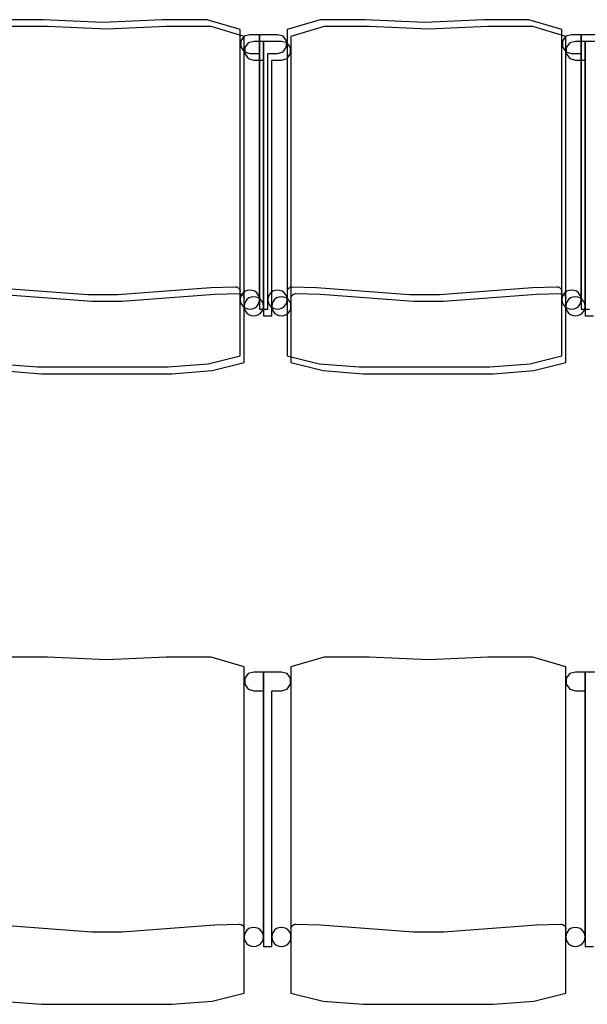
# Model space of a CAD drawing. Extents: x -6710 to 5226, y -4718 to 5446.
# Drawn here: x 367 to 455, y -2229 to -2076 of the extents above; entities that cross this region are included whole.
import ezdxf

# ---------------------------------------------------------------- set-up
doc = ezdxf.new("R2010")
doc.units = 0
doc.header["$MEASUREMENT"] = 0
doc.layers.get('0').update_dxf_attribs({"linetype": 'CONTINUOUS'})

msp = doc.modelspace()

# ---------------------------------------------------------------- linework, layer by layer
for p, q in [((370.58, -2076.45), (363.61, -2076.48)), ((371.19, -2077.49), (364.22, -2077.52)), ((379.82, -2076.87), (370.58, -2076.45)), ((380.42, -2077.91), (371.19, -2077.49)), ((389.06, -2076.45), (379.82, -2076.87)), ((389.66, -2077.49), (380.42, -2077.91)), ((396.02, -2076.48), (389.06, -2076.45)), ((396.63, -2077.52), (389.66, -2077.49)), ((401.18, -2078), (396.02, -2076.48)), ((401.79, -2079.04), (396.63, -2077.52)), ((413.61, -2076.48), (408.45, -2078)), ((414.22, -2077.52), (409.06, -2079.04)), ((420.58, -2076.45), (413.61, -2076.48)), ((421.19, -2077.49), (414.22, -2077.52)), ((429.82, -2076.87), (420.58, -2076.45)), ((430.42, -2077.91), (421.19, -2077.49)), ((439.06, -2076.45), (429.82, -2076.87)), ((439.66, -2077.49), (430.42, -2077.91)), ((446.02, -2076.48), (439.06, -2076.45)), ((446.63, -2077.52), (439.66, -2077.49)), ((451.18, -2078), (446.02, -2076.48)), ((451.79, -2079.04), (446.63, -2077.52)), ((401.18, -2118.69), (401.18, -2078)), ((401.8, -2079.02), (401.26, -2079.76)), ((401.79, -2119.73), (401.79, -2079.04)), ((402.67, -2078.79), (401.8, -2079.02)), ((404.16, -2078.79), (402.67, -2078.79)), ((404.16, -2081.71), (404.16, -2078.79)), ((404.16, -2078.79), (404.16, -2121.44)), ((406.96, -2078.79), (404.16, -2078.79)), ((407.84, -2079.02), (406.96, -2078.79)), ((408.38, -2079.76), (407.84, -2079.02)), ((408.45, -2078), (408.45, -2119.96)), ((409.06, -2079.04), (409.06, -2120.99)), ((451.18, -2118.69), (451.18, -2078)), ((451.8, -2079.02), (451.26, -2079.76)), ((451.79, -2119.73), (451.79, -2079.04)), ((452.67, -2078.79), (451.8, -2079.02)), ((454.16, -2078.79), (452.67, -2078.79)), ((454.16, -2078.79), (454.16, -2121.44)), ((456.96, -2078.79), (454.16, -2078.79)), ((454.16, -2081.71), (454.16, -2078.79)), ((401.26, -2079.76), (401.26, -2080.68)), ((401.26, -2080.68), (401.8, -2081.43)), ((402.4, -2080.06), (401.86, -2080.8)), ((401.86, -2080.8), (401.86, -2081.72)), ((403.28, -2079.82), (402.4, -2080.06)), ((404.77, -2079.82), (403.28, -2079.82)), ((404.77, -2082.75), (404.77, -2079.82)), ((404.77, -2079.82), (404.77, -2122.48)), ((407.57, -2079.82), (404.77, -2079.82)), ((408.44, -2080.06), (407.57, -2079.82)), ((407.84, -2081.43), (408.38, -2080.68)), ((408.38, -2080.68), (408.38, -2079.76)), ((408.99, -2080.8), (408.44, -2080.06)), ((408.99, -2081.72), (408.99, -2080.8)), ((451.26, -2079.76), (451.26, -2080.68)), ((451.26, -2080.68), (451.8, -2081.43)), ((452.4, -2080.06), (451.86, -2080.8)), ((451.86, -2080.8), (451.86, -2081.72)), ((453.28, -2079.82), (452.4, -2080.06)), ((454.77, -2079.82), (453.28, -2079.82)), ((454.77, -2079.82), (454.77, -2122.48)), ((457.57, -2079.82), (454.77, -2079.82)), ((454.77, -2082.75), (454.77, -2079.82)), ((401.8, -2081.43), (402.67, -2081.71)), ((401.86, -2081.72), (402.4, -2082.47)), ((402.67, -2081.71), (404.16, -2081.71)), ((404.16, -2119.96), (404.16, -2081.71)), ((405.47, -2081.71), (406.96, -2081.71)), ((405.47, -2119.96), (405.47, -2081.71)), ((406.96, -2081.71), (407.84, -2081.43)), ((408.44, -2082.47), (408.99, -2081.72)), ((451.8, -2081.43), (452.67, -2081.71)), ((451.86, -2081.72), (452.4, -2082.47)), ((452.67, -2081.71), (454.16, -2081.71)), ((454.16, -2119.96), (454.16, -2081.71)), ((402.4, -2082.47), (403.28, -2082.75)), ((403.28, -2082.75), (404.77, -2082.75)), ((404.77, -2120.99), (404.77, -2082.75)), ((406.08, -2082.75), (407.57, -2082.75)), ((406.08, -2120.99), (406.08, -2082.75)), ((407.57, -2082.75), (408.44, -2082.47)), ((452.4, -2082.47), (453.28, -2082.75)), ((453.28, -2082.75), (454.77, -2082.75)), ((454.77, -2120.99), (454.77, -2082.75)), ((363.03, -2118.07), (377.48, -2119.16)), ((363.63, -2119.11), (378.09, -2120.2)), ((382.15, -2119.16), (396.61, -2118.07)), ((382.76, -2120.2), (397.22, -2119.11)), ((396.61, -2118.07), (400.39, -2117.97)), ((397.22, -2119.11), (400.99, -2119.01)), ((400.39, -2117.97), (400.46, -2117.97)), ((400.46, -2117.97), (400.59, -2117.99)), ((400.59, -2117.99), (400.73, -2118.04)), ((400.73, -2118.04), (400.85, -2118.11)), ((400.85, -2118.11), (400.95, -2118.2)), ((400.95, -2118.2), (401.04, -2118.31)), ((400.99, -2119.01), (401.06, -2119.01)), ((401.04, -2118.31), (401.11, -2118.43)), ((401.06, -2119.01), (401.2, -2119.03)), ((401.11, -2118.43), (401.16, -2118.56)), ((401.16, -2118.56), (401.18, -2118.69)), ((401.18, -2119.96), (401.18, -2118.69)), ((401.2, -2119.03), (401.33, -2119.08)), ((401.33, -2119.08), (401.45, -2119.15)), ((401.62, -2118.9), (401.38, -2119.21)), ((401.93, -2118.66), (401.62, -2118.9)), ((402.29, -2118.52), (401.93, -2118.66)), ((402.67, -2118.47), (402.29, -2118.52)), ((403.06, -2118.52), (402.67, -2118.47)), ((403.42, -2118.66), (403.06, -2118.52)), ((403.73, -2118.9), (403.42, -2118.66)), ((403.96, -2119.21), (403.73, -2118.9)), ((405.91, -2118.9), (405.67, -2119.21)), ((406.22, -2118.66), (405.91, -2118.9)), ((406.58, -2118.52), (406.22, -2118.66)), ((406.96, -2118.47), (406.58, -2118.52)), ((407.35, -2118.52), (406.96, -2118.47)), ((407.71, -2118.66), (407.35, -2118.52)), ((408.02, -2118.9), (407.71, -2118.66)), ((408.25, -2119.21), (408.02, -2118.9)), ((408.53, -2118.43), (408.6, -2118.31)), ((408.6, -2118.31), (408.69, -2118.2)), ((408.69, -2118.2), (408.79, -2118.11)), ((408.79, -2118.11), (408.91, -2118.04)), ((408.91, -2118.04), (409.04, -2117.99)), ((409.04, -2117.99), (409.18, -2117.97)), ((409.18, -2117.97), (409.25, -2117.97)), ((409.25, -2117.97), (413.03, -2118.07)), ((409.4, -2119.15), (409.52, -2119.08)), ((409.52, -2119.08), (409.65, -2119.03)), ((409.65, -2119.03), (409.78, -2119.01)), ((409.78, -2119.01), (409.85, -2119.01)), ((409.85, -2119.01), (413.63, -2119.11)), ((413.03, -2118.07), (427.48, -2119.16)), ((413.63, -2119.11), (428.09, -2120.2)), ((432.15, -2119.16), (446.61, -2118.07)), ((432.76, -2120.2), (447.22, -2119.11)), ((446.61, -2118.07), (450.39, -2117.97)), ((447.22, -2119.11), (450.99, -2119.01)), ((450.39, -2117.97), (450.46, -2117.97)), ((450.46, -2117.97), (450.59, -2117.99)), ((450.59, -2117.99), (450.73, -2118.04)), ((450.73, -2118.04), (450.85, -2118.11)), ((450.85, -2118.11), (450.95, -2118.2)), ((450.95, -2118.2), (451.04, -2118.31)), ((450.99, -2119.01), (451.06, -2119.01)), ((451.04, -2118.31), (451.11, -2118.43)), ((451.06, -2119.01), (451.2, -2119.03)), ((451.11, -2118.43), (451.16, -2118.56)), ((451.16, -2118.56), (451.18, -2118.69)), ((451.18, -2119.96), (451.18, -2118.69)), ((451.2, -2119.03), (451.33, -2119.08)), ((451.33, -2119.08), (451.45, -2119.15)), ((451.62, -2118.9), (451.38, -2119.21)), ((451.93, -2118.66), (451.62, -2118.9)), ((452.29, -2118.52), (451.93, -2118.66)), ((452.67, -2118.47), (452.29, -2118.52)), ((453.06, -2118.52), (452.67, -2118.47)), ((453.42, -2118.66), (453.06, -2118.52)), ((453.73, -2118.9), (453.42, -2118.66)), ((453.96, -2119.21), (453.73, -2118.9)), ((377.48, -2119.16), (382.15, -2119.16)), ((378.09, -2120.2), (382.76, -2120.2)), ((401.23, -2119.57), (401.18, -2119.96)), ((401.18, -2128.67), (401.18, -2119.96)), ((401.18, -2119.96), (401.23, -2120.34)), ((401.38, -2119.21), (401.23, -2119.57)), ((401.23, -2120.34), (401.38, -2120.7)), ((401.45, -2119.15), (401.56, -2119.24)), ((401.56, -2119.24), (401.65, -2119.34)), ((401.65, -2119.34), (401.72, -2119.46)), ((401.72, -2119.46), (401.76, -2119.6)), ((401.76, -2119.6), (401.79, -2119.73)), ((401.79, -2120.99), (401.79, -2119.73)), ((401.84, -2120.61), (401.79, -2120.99)), ((401.99, -2120.25), (401.84, -2120.61)), ((402.22, -2119.94), (401.99, -2120.25)), ((402.53, -2119.7), (402.22, -2119.94)), ((402.89, -2119.55), (402.53, -2119.7)), ((403.28, -2119.5), (402.89, -2119.55)), ((403.66, -2119.55), (403.28, -2119.5)), ((404.02, -2119.7), (403.66, -2119.55)), ((404.11, -2119.57), (403.96, -2119.21)), ((403.96, -2120.7), (404.11, -2120.34)), ((404.33, -2119.94), (404.02, -2119.7)), ((404.16, -2119.96), (404.11, -2119.57)), ((404.11, -2120.34), (404.16, -2119.96)), ((404.57, -2120.25), (404.33, -2119.94)), ((404.72, -2120.61), (404.57, -2120.25)), ((404.77, -2120.99), (404.72, -2120.61)), ((405.52, -2119.57), (405.47, -2119.96)), ((405.47, -2121.44), (405.47, -2119.96)), ((405.47, -2119.96), (405.52, -2120.34)), ((405.67, -2119.21), (405.52, -2119.57)), ((405.52, -2120.34), (405.67, -2120.7)), ((406.13, -2120.61), (406.08, -2120.99)), ((406.28, -2120.25), (406.13, -2120.61)), ((406.52, -2119.94), (406.28, -2120.25)), ((406.82, -2119.7), (406.52, -2119.94)), ((407.18, -2119.55), (406.82, -2119.7)), ((407.57, -2119.5), (407.18, -2119.55)), ((407.95, -2119.55), (407.57, -2119.5)), ((408.31, -2119.7), (407.95, -2119.55)), ((408.4, -2119.57), (408.25, -2119.21)), ((408.25, -2120.7), (408.4, -2120.34)), ((408.62, -2119.94), (408.31, -2119.7)), ((408.45, -2119.96), (408.4, -2119.57)), ((408.4, -2120.34), (408.45, -2119.96)), ((408.45, -2119.96), (408.45, -2128.67)), ((408.86, -2120.25), (408.62, -2119.94)), ((409.01, -2120.61), (408.86, -2120.25)), ((409.06, -2120.99), (409.01, -2120.61)), ((409.13, -2119.46), (409.2, -2119.34)), ((409.2, -2119.34), (409.29, -2119.24)), ((409.29, -2119.24), (409.4, -2119.15)), ((427.48, -2119.16), (432.15, -2119.16)), ((428.09, -2120.2), (432.76, -2120.2)), ((451.23, -2119.57), (451.18, -2119.96)), ((451.18, -2128.67), (451.18, -2119.96)), ((451.18, -2119.96), (451.23, -2120.34)), ((451.38, -2119.21), (451.23, -2119.57)), ((451.23, -2120.34), (451.38, -2120.7)), ((451.45, -2119.15), (451.56, -2119.24)), ((451.56, -2119.24), (451.65, -2119.34)), ((451.65, -2119.34), (451.72, -2119.46)), ((451.72, -2119.46), (451.76, -2119.6)), ((451.76, -2119.6), (451.79, -2119.73)), ((451.79, -2120.99), (451.79, -2119.73)), ((451.84, -2120.61), (451.79, -2120.99)), ((451.99, -2120.25), (451.84, -2120.61)), ((452.22, -2119.94), (451.99, -2120.25)), ((452.53, -2119.7), (452.22, -2119.94)), ((452.89, -2119.55), (452.53, -2119.7)), ((453.28, -2119.5), (452.89, -2119.55)), ((453.66, -2119.55), (453.28, -2119.5)), ((454.02, -2119.7), (453.66, -2119.55)), ((454.11, -2119.57), (453.96, -2119.21)), ((453.96, -2120.7), (454.11, -2120.34)), ((454.33, -2119.94), (454.02, -2119.7)), ((454.16, -2119.96), (454.11, -2119.57)), ((454.11, -2120.34), (454.16, -2119.96)), ((454.57, -2120.25), (454.33, -2119.94)), ((454.72, -2120.61), (454.57, -2120.25)), ((454.77, -2120.99), (454.72, -2120.61)), ((401.38, -2120.7), (401.62, -2121.01)), ((401.62, -2121.01), (401.93, -2121.25)), ((401.79, -2129.71), (401.79, -2120.99)), ((401.79, -2120.99), (401.84, -2121.38)), ((401.84, -2121.38), (401.99, -2121.74)), ((401.93, -2121.25), (402.29, -2121.39)), ((401.99, -2121.74), (402.22, -2122.05)), ((402.22, -2122.05), (402.53, -2122.28)), ((402.29, -2121.39), (402.67, -2121.45)), ((402.67, -2121.45), (403.06, -2121.39)), ((403.06, -2121.39), (403.42, -2121.25)), ((403.42, -2121.25), (403.73, -2121.01)), ((403.73, -2121.01), (403.96, -2120.7)), ((404.02, -2122.28), (404.33, -2122.05)), ((404.16, -2121.44), (405.47, -2121.44)), ((404.33, -2122.05), (404.57, -2121.74)), ((404.57, -2121.74), (404.72, -2121.38)), ((404.72, -2121.38), (404.77, -2120.99)), ((405.67, -2120.7), (405.91, -2121.01)), ((405.91, -2121.01), (406.22, -2121.25)), ((406.08, -2122.48), (406.08, -2120.99)), ((406.08, -2120.99), (406.13, -2121.38)), ((406.13, -2121.38), (406.28, -2121.74)), ((406.22, -2121.25), (406.58, -2121.39)), ((406.28, -2121.74), (406.52, -2122.05)), ((406.52, -2122.05), (406.82, -2122.28)), ((406.58, -2121.39), (406.96, -2121.45)), ((406.96, -2121.45), (407.35, -2121.39)), ((407.35, -2121.39), (407.71, -2121.25)), ((407.71, -2121.25), (408.02, -2121.01)), ((408.02, -2121.01), (408.25, -2120.7)), ((408.31, -2122.28), (408.62, -2122.05)), ((408.62, -2122.05), (408.86, -2121.74)), ((408.86, -2121.74), (409.01, -2121.38)), ((409.01, -2121.38), (409.06, -2120.99)), ((409.06, -2120.99), (409.06, -2129.71)), ((451.38, -2120.7), (451.62, -2121.01)), ((451.62, -2121.01), (451.93, -2121.25)), ((451.79, -2129.71), (451.79, -2120.99)), ((451.79, -2120.99), (451.84, -2121.38)), ((451.84, -2121.38), (451.99, -2121.74)), ((451.93, -2121.25), (452.29, -2121.39)), ((451.99, -2121.74), (452.22, -2122.05)), ((452.22, -2122.05), (452.53, -2122.28)), ((452.29, -2121.39), (452.67, -2121.45)), ((452.67, -2121.45), (453.06, -2121.39)), ((453.06, -2121.39), (453.42, -2121.25)), ((453.42, -2121.25), (453.73, -2121.01)), ((453.73, -2121.01), (453.96, -2120.7)), ((454.02, -2122.28), (454.33, -2122.05)), ((454.16, -2121.44), (455.47, -2121.44)), ((454.33, -2122.05), (454.57, -2121.74)), ((454.57, -2121.74), (454.72, -2121.38)), ((454.72, -2121.38), (454.77, -2120.99)), ((402.53, -2122.28), (402.89, -2122.43)), ((402.89, -2122.43), (403.28, -2122.48)), ((403.28, -2122.48), (403.66, -2122.43)), ((403.66, -2122.43), (404.02, -2122.28)), ((404.77, -2122.48), (406.08, -2122.48)), ((406.82, -2122.28), (407.18, -2122.43)), ((407.18, -2122.43), (407.57, -2122.48)), ((407.57, -2122.48), (407.95, -2122.43)), ((407.95, -2122.43), (408.31, -2122.28)), ((452.53, -2122.28), (452.89, -2122.43)), ((452.89, -2122.43), (453.28, -2122.48)), ((453.28, -2122.48), (453.66, -2122.43)), ((453.66, -2122.43), (454.02, -2122.28)), ((454.77, -2122.48), (456.08, -2122.48)), ((396.19, -2129.92), (401.18, -2128.67)), ((396.79, -2130.96), (401.79, -2129.71)), ((408.45, -2128.67), (413.45, -2129.92)), ((409.06, -2129.71), (414.06, -2130.96)), ((446.19, -2129.92), (451.18, -2128.67)), ((446.79, -2130.96), (451.79, -2129.71)), ((363.45, -2129.92), (369.68, -2130.42)), ((364.06, -2130.96), (370.29, -2131.46)), ((369.68, -2130.42), (379.82, -2130.42)), ((379.82, -2130.42), (389.96, -2130.42)), ((389.96, -2130.42), (396.19, -2129.92)), ((390.56, -2131.46), (396.79, -2130.96)), ((413.45, -2129.92), (419.68, -2130.42)), ((414.06, -2130.96), (420.29, -2131.46)), ((419.68, -2130.42), (429.82, -2130.42)), ((429.82, -2130.42), (439.96, -2130.42)), ((439.96, -2130.42), (446.19, -2129.92)), ((440.56, -2131.46), (446.79, -2130.96)), ((370.29, -2131.46), (380.42, -2131.46)), ((380.42, -2131.46), (390.56, -2131.46)), ((420.29, -2131.46), (430.42, -2131.46)), ((430.42, -2131.46), (440.56, -2131.46)), ((371.19, -2175.49), (364.22, -2175.52)), ((380.42, -2175.91), (371.19, -2175.49)), ((389.66, -2175.49), (380.42, -2175.91)), ((396.63, -2175.52), (389.66, -2175.49)), ((401.79, -2177.04), (396.63, -2175.52)), ((414.22, -2175.52), (409.06, -2177.04)), ((421.19, -2175.49), (414.22, -2175.52)), ((430.42, -2175.91), (421.19, -2175.49)), ((439.66, -2175.49), (430.42, -2175.91)), ((446.63, -2175.52), (439.66, -2175.49)), ((451.79, -2177.04), (446.63, -2175.52)), ((401.79, -2217.73), (401.79, -2177.04)), ((409.06, -2177.04), (409.06, -2218.99)), ((451.79, -2217.73), (451.79, -2177.04)), ((402.4, -2178.05), (401.86, -2178.8)), ((403.28, -2177.82), (402.4, -2178.05)), ((404.77, -2177.82), (403.28, -2177.82)), ((404.77, -2180.75), (404.77, -2177.82)), ((404.77, -2177.82), (404.77, -2220.48)), ((407.57, -2177.82), (404.77, -2177.82)), ((408.44, -2178.05), (407.57, -2177.82)), ((408.99, -2178.8), (408.44, -2178.05)), ((452.4, -2178.05), (451.86, -2178.8)), ((453.28, -2177.82), (452.4, -2178.05)), ((454.77, -2177.82), (453.28, -2177.82)), ((454.77, -2177.82), (454.77, -2220.48)), ((457.57, -2177.82), (454.77, -2177.82)), ((454.77, -2180.75), (454.77, -2177.82)), ((401.86, -2178.8), (401.86, -2179.72)), ((401.86, -2179.72), (402.4, -2180.46)), ((408.44, -2180.46), (408.99, -2179.72)), ((408.99, -2179.72), (408.99, -2178.8)), ((451.86, -2178.8), (451.86, -2179.72)), ((451.86, -2179.72), (452.4, -2180.46)), ((402.4, -2180.46), (403.28, -2180.75)), ((403.28, -2180.75), (404.77, -2180.75)), ((404.77, -2218.99), (404.77, -2180.75)), ((406.08, -2180.75), (407.57, -2180.75)), ((406.08, -2218.99), (406.08, -2180.75)), ((407.57, -2180.75), (408.44, -2180.46)), ((452.4, -2180.46), (453.28, -2180.75)), ((453.28, -2180.75), (454.77, -2180.75)), ((454.77, -2218.99), (454.77, -2180.75)), ((397.22, -2217.1), (400.99, -2217)), ((400.99, -2217), (401.06, -2217)), ((401.06, -2217), (401.2, -2217.03)), ((401.2, -2217.03), (401.33, -2217.08)), ((409.52, -2217.08), (409.65, -2217.03)), ((409.65, -2217.03), (409.78, -2217)), ((409.78, -2217), (409.85, -2217)), ((409.85, -2217), (413.63, -2217.1)), ((447.22, -2217.1), (450.99, -2217)), ((450.99, -2217), (451.06, -2217)), ((451.06, -2217), (451.2, -2217.03)), ((451.2, -2217.03), (451.33, -2217.08)), ((363.63, -2217.1), (378.09, -2218.2)), ((378.09, -2218.2), (382.76, -2218.2)), ((382.76, -2218.2), (397.22, -2217.1)), ((401.33, -2217.08), (401.45, -2217.14)), ((401.45, -2217.14), (401.56, -2217.23)), ((401.56, -2217.23), (401.65, -2217.34)), ((401.65, -2217.34), (401.72, -2217.46)), ((401.72, -2217.46), (401.76, -2217.59)), ((401.76, -2217.59), (401.79, -2217.73)), ((401.79, -2218.99), (401.79, -2217.73)), ((401.99, -2218.25), (401.84, -2218.6)), ((402.22, -2217.94), (401.99, -2218.25)), ((402.53, -2217.7), (402.22, -2217.94)), ((402.89, -2217.55), (402.53, -2217.7)), ((403.28, -2217.5), (402.89, -2217.55)), ((403.66, -2217.55), (403.28, -2217.5)), ((404.02, -2217.7), (403.66, -2217.55)), ((404.33, -2217.94), (404.02, -2217.7)), ((404.57, -2218.25), (404.33, -2217.94)), ((404.72, -2218.6), (404.57, -2218.25)), ((406.28, -2218.25), (406.13, -2218.6)), ((406.52, -2217.94), (406.28, -2218.25)), ((406.82, -2217.7), (406.52, -2217.94)), ((407.18, -2217.55), (406.82, -2217.7)), ((407.57, -2217.5), (407.18, -2217.55)), ((407.95, -2217.55), (407.57, -2217.5)), ((408.31, -2217.7), (407.95, -2217.55)), ((408.62, -2217.94), (408.31, -2217.7)), ((408.86, -2218.25), (408.62, -2217.94)), ((409.01, -2218.6), (408.86, -2218.25)), ((409.13, -2217.46), (409.2, -2217.34)), ((409.2, -2217.34), (409.29, -2217.23)), ((409.29, -2217.23), (409.4, -2217.14)), ((409.4, -2217.14), (409.52, -2217.08)), ((413.63, -2217.1), (428.09, -2218.2)), ((428.09, -2218.2), (432.76, -2218.2)), ((432.76, -2218.2), (447.22, -2217.1)), ((451.33, -2217.08), (451.45, -2217.14)), ((451.45, -2217.14), (451.56, -2217.23)), ((451.56, -2217.23), (451.65, -2217.34)), ((451.65, -2217.34), (451.72, -2217.46)), ((451.72, -2217.46), (451.76, -2217.59)), ((451.76, -2217.59), (451.79, -2217.73)), ((451.79, -2218.99), (451.79, -2217.73)), ((451.99, -2218.25), (451.84, -2218.6)), ((452.22, -2217.94), (451.99, -2218.25)), ((452.53, -2217.7), (452.22, -2217.94)), ((452.89, -2217.55), (452.53, -2217.7)), ((453.28, -2217.5), (452.89, -2217.55)), ((453.66, -2217.55), (453.28, -2217.5)), ((454.02, -2217.7), (453.66, -2217.55)), ((454.33, -2217.94), (454.02, -2217.7)), ((454.57, -2218.25), (454.33, -2217.94)), ((454.72, -2218.6), (454.57, -2218.25)), ((401.84, -2218.6), (401.79, -2218.99)), ((401.79, -2227.7), (401.79, -2218.99)), ((401.79, -2218.99), (401.84, -2219.38)), ((401.84, -2219.38), (401.99, -2219.74)), ((401.99, -2219.74), (402.22, -2220.04)), ((402.22, -2220.04), (402.53, -2220.28)), ((404.02, -2220.28), (404.33, -2220.04)), ((404.33, -2220.04), (404.57, -2219.74)), ((404.57, -2219.74), (404.72, -2219.38)), ((404.77, -2218.99), (404.72, -2218.6)), ((404.72, -2219.38), (404.77, -2218.99)), ((406.13, -2218.6), (406.08, -2218.99)), ((406.08, -2220.48), (406.08, -2218.99)), ((406.08, -2218.99), (406.13, -2219.38)), ((406.13, -2219.38), (406.28, -2219.74)), ((406.28, -2219.74), (406.52, -2220.04)), ((406.52, -2220.04), (406.82, -2220.28)), ((408.31, -2220.28), (408.62, -2220.04)), ((408.62, -2220.04), (408.86, -2219.74)), ((408.86, -2219.74), (409.01, -2219.38)), ((409.06, -2218.99), (409.01, -2218.6)), ((409.01, -2219.38), (409.06, -2218.99)), ((409.06, -2218.99), (409.06, -2227.7)), ((451.84, -2218.6), (451.79, -2218.99)), ((451.79, -2227.7), (451.79, -2218.99)), ((451.79, -2218.99), (451.84, -2219.38)), ((451.84, -2219.38), (451.99, -2219.74)), ((451.99, -2219.74), (452.22, -2220.04)), ((452.22, -2220.04), (452.53, -2220.28)), ((454.02, -2220.28), (454.33, -2220.04)), ((454.33, -2220.04), (454.57, -2219.74)), ((454.57, -2219.74), (454.72, -2219.38)), ((454.77, -2218.99), (454.72, -2218.6)), ((454.72, -2219.38), (454.77, -2218.99)), ((402.53, -2220.28), (402.89, -2220.43)), ((402.89, -2220.43), (403.28, -2220.48)), ((403.28, -2220.48), (403.66, -2220.43)), ((403.66, -2220.43), (404.02, -2220.28)), ((404.77, -2220.48), (406.08, -2220.48)), ((406.82, -2220.28), (407.18, -2220.43)), ((407.18, -2220.43), (407.57, -2220.48)), ((407.57, -2220.48), (407.95, -2220.43)), ((407.95, -2220.43), (408.31, -2220.28)), ((452.53, -2220.28), (452.89, -2220.43)), ((452.89, -2220.43), (453.28, -2220.48)), ((453.28, -2220.48), (453.66, -2220.43)), ((453.66, -2220.43), (454.02, -2220.28)), ((454.77, -2220.48), (456.08, -2220.48)), ((396.79, -2228.95), (401.79, -2227.7)), ((409.06, -2227.7), (414.06, -2228.95)), ((446.79, -2228.95), (451.79, -2227.7)), ((364.06, -2228.95), (370.29, -2229.46)), ((390.56, -2229.46), (396.79, -2228.95)), ((414.06, -2228.95), (420.29, -2229.46)), ((440.56, -2229.46), (446.79, -2228.95)), ((370.29, -2229.46), (380.42, -2229.46)), ((380.42, -2229.46), (390.56, -2229.46)), ((420.29, -2229.46), (430.42, -2229.46)), ((430.42, -2229.46), (440.56, -2229.46))]:
    msp.add_line(p, q)

doc.saveas('drawing.dxf')
